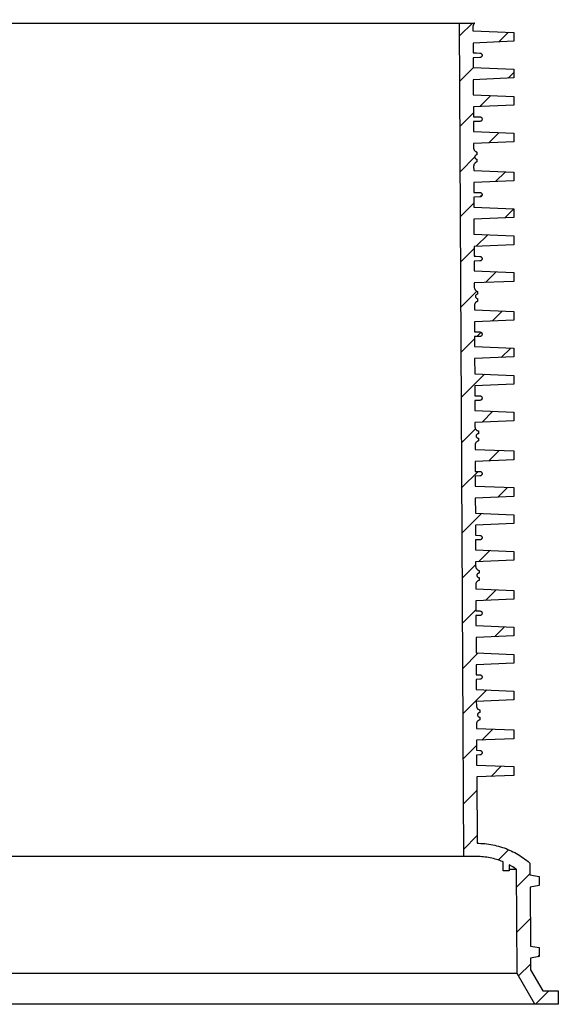
# Model space of a CAD drawing. Units: millimetres. Extents: x -11409 to 4819, y 1444 to 8292.
# Drawn here: x 1342 to 1826, y 4992 to 5878 of the extents above; entities that cross this region are included whole.
import ezdxf

# ---------------------------------------------------------------- set-up
doc = ezdxf.new("R2010")
doc.units = ezdxf.units.MM
doc.layers.add('Aufbauteile', color=7, linetype='Continuous')

# ---------------------------------------------------------------- blocks, each defined once
blk = doc.blocks.new('SR_750_Schnitt')
at = {"layer": 'Aufbauteile', "color": 7, "linetype": 'Continuous'}
for p, q in [((-514.95, 750), (514.95, 750)), ((504.9, 0), (501.17, 750)), ((512.74, 750), (501.22, 738.48)), ((513.2, 747.07), (513.18, 746.68)), ((513.18, 746.68), (513.18, 746.66)), ((513.18, 746.66), (513.2, 742.98)), ((513.26, 747.46), (513.2, 747.07)), ((513.36, 747.85), (513.26, 747.46)), ((513.49, 748.21), (513.36, 747.85)), ((513.65, 748.56), (513.49, 748.21)), ((513.86, 748.9), (513.65, 748.56)), ((514.1, 749.23), (513.86, 748.9)), ((514.36, 749.51), (514.1, 749.23)), ((514.64, 749.77), (514.36, 749.51)), ((514.95, 750), (514.64, 749.77)), ((515.74, 753), (515.74, 753)), ((513.2, 742.98), (549.91, 741.44)), ((536.59, 732.99), (545.23, 741.63)), ((549.91, 741.44), (549.91, 733.55)), ((549.91, 733.55), (513.26, 732.01)), ((513.26, 732.01), (513.3, 723.11)), ((513.3, 723.11), (516.43, 723.11)), ((519.47, 719), (513.32, 718.79)), ((513.32, 718.79), (513.37, 709.98)), ((516.43, 723.11), (519.47, 723)), ((519.47, 723), (519.47, 723)), ((519.47, 723), (519.83, 722.95)), ((519.83, 719.05), (519.47, 719)), ((519.83, 722.95), (520.17, 722.85)), ((520.17, 719.15), (519.83, 719.05)), ((520.17, 722.85), (520.51, 722.66)), ((520.51, 719.34), (520.17, 719.15)), ((520.51, 722.66), (520.82, 722.41)), ((520.82, 719.59), (520.51, 719.34)), ((520.82, 722.41), (521.06, 722.11)), ((521.06, 719.89), (520.82, 719.59)), ((521.06, 722.11), (521.25, 721.77)), ((521.25, 720.23), (521.06, 719.89)), ((521.25, 721.77), (521.36, 721.39)), ((521.36, 720.61), (521.25, 720.23)), ((521.36, 721.39), (521.4, 721)), ((521.4, 721), (521.36, 720.61)), ((501.42, 697.83), (513.57, 709.97)), ((513.37, 709.98), (549.91, 708.45)), ((549.91, 700.55), (513.42, 699.02)), ((549.91, 705.46), (544.78, 700.33)), ((549.91, 708.45), (549.91, 700.55)), ((513.42, 699.02), (513.49, 685.44)), ((513.49, 685.44), (549.91, 683.91)), ((529.23, 684.78), (519.21, 674.76)), ((549.91, 683.91), (549.91, 676.05)), ((549.91, 676.05), (513.54, 674.53)), ((513.54, 674.53), (513.59, 665.62)), ((513.57, 669.12), (501.63, 657.18)), ((513.59, 665.62), (516.09, 665.62)), ((516.09, 665.62), (519.47, 665.5)), ((519.47, 665.5), (519.47, 665.5)), ((519.47, 665.5), (519.83, 665.45)), ((519.83, 665.45), (520.17, 665.35)), ((520.17, 665.35), (520.51, 665.16)), ((520.51, 665.16), (520.82, 664.91)), ((520.82, 664.91), (521.06, 664.61)), ((521.06, 664.61), (521.25, 664.27)), ((519.47, 661.5), (513.61, 661.3)), ((513.61, 661.3), (513.65, 652.47)), ((519.83, 661.55), (519.47, 661.5)), ((520.17, 661.65), (519.83, 661.55)), ((520.51, 661.84), (520.17, 661.65)), ((520.82, 662.09), (520.51, 661.84)), ((521.06, 662.39), (520.82, 662.09)), ((521.25, 662.73), (521.06, 662.39)), ((521.25, 664.27), (521.36, 663.89)), ((521.36, 663.11), (521.25, 662.73)), ((521.36, 663.89), (521.4, 663.5)), ((521.4, 663.5), (521.36, 663.11)), ((513.65, 652.47), (549.91, 650.95)), ((527.44, 642.14), (536.8, 651.5)), ((549.91, 650.95), (549.91, 643.08)), ((549.91, 643.08), (513.71, 641.56)), ((513.71, 641.56), (513.73, 637.81)), ((501.83, 616.52), (514.79, 629.48)), ((513.73, 637.81), (513.75, 637.44)), ((513.75, 637.44), (513.8, 637.05)), ((513.8, 637.05), (513.9, 636.66)), ((513.9, 636.66), (514.03, 636.3)), ((514.03, 636.3), (514.19, 635.95)), ((514.19, 635.95), (514.4, 635.61)), ((514.4, 635.61), (514.64, 635.29)), ((514.64, 635.29), (514.9, 635)), ((514.83, 629.89), (514.79, 629.5)), ((514.79, 629.5), (514.83, 629.11)), ((514.94, 630.27), (514.83, 629.89)), ((514.83, 629.11), (514.94, 628.73)), ((514.9, 635), (515.18, 634.74)), ((515.13, 630.61), (514.94, 630.27)), ((515.37, 630.91), (515.13, 630.61)), ((515.18, 634.74), (515.5, 634.5)), ((515.68, 631.16), (515.37, 630.91)), ((515.5, 634.5), (515.85, 634.3)), ((516.02, 631.35), (515.68, 631.16)), ((515.85, 634.3), (516.2, 634.13)), ((516.4, 631.46), (516.02, 631.35)), ((516.2, 634.13), (516.48, 634.03)), ((516.79, 631.5), (516.4, 631.46)), ((516.48, 634.03), (516.79, 633.94)), ((516.79, 633.94), (516.79, 631.5)), ((513.83, 621.57), (513.81, 621.18)), ((513.81, 621.18), (513.81, 621.16)), ((513.81, 621.16), (513.83, 617.45)), ((513.89, 621.96), (513.83, 621.57)), ((513.98, 622.35), (513.89, 621.96)), ((514.11, 622.71), (513.98, 622.35)), ((514.28, 623.06), (514.11, 622.71)), ((514.48, 623.4), (514.28, 623.06)), ((514.72, 623.73), (514.48, 623.4)), ((514.98, 624.01), (514.72, 623.73)), ((514.94, 628.73), (515.13, 628.39)), ((515.27, 624.27), (514.98, 624.01)), ((515.13, 628.39), (515.37, 628.09)), ((515.59, 624.51), (515.27, 624.27)), ((515.37, 628.09), (515.68, 627.84)), ((515.93, 624.71), (515.59, 624.51)), ((515.68, 627.84), (516.02, 627.65)), ((516.28, 624.88), (515.93, 624.71)), ((516.02, 627.65), (516.4, 627.54)), ((516.79, 625.05), (516.28, 624.88)), ((516.4, 627.54), (516.79, 627.5)), ((516.79, 627.5), (516.79, 625.05)), ((513.83, 617.45), (549.91, 615.94)), ((542.41, 616.25), (533.52, 607.36)), ((549.91, 615.94), (549.91, 608.05)), ((549.91, 608.05), (513.88, 606.54)), ((513.88, 606.54), (513.93, 597.61)), ((513.93, 597.61), (516.43, 597.61)), ((516.43, 597.61), (519.47, 597.5)), ((519.47, 597.5), (519.47, 597.5)), ((519.47, 597.5), (519.83, 597.45)), ((521.38, 595.23), (519.68, 593.52)), ((519.83, 597.45), (520.17, 597.35)), ((520.17, 593.65), (519.83, 593.55)), ((520.17, 597.35), (520.51, 597.16)), ((520.51, 593.84), (520.17, 593.65)), ((520.51, 597.16), (520.82, 596.91)), ((520.82, 594.09), (520.51, 593.84)), ((520.82, 596.91), (521.06, 596.61)), ((521.06, 594.39), (520.82, 594.09)), ((521.06, 596.61), (521.25, 596.27)), ((521.25, 594.73), (521.06, 594.39)), ((521.25, 596.27), (521.36, 595.89)), ((521.36, 595.11), (521.25, 594.73)), ((521.36, 595.89), (521.4, 595.5)), ((521.4, 595.5), (521.36, 595.11)), ((513.98, 587.82), (502.03, 575.87)), ((519.47, 593.5), (513.95, 593.31)), ((513.95, 593.31), (513.99, 584.46)), ((519.83, 593.55), (519.47, 593.5)), ((513.99, 584.46), (549.91, 582.95)), ((541.72, 574.71), (549.91, 582.89)), ((549.91, 582.95), (549.91, 575.05)), ((549.91, 575.05), (514.05, 573.55)), ((514.05, 573.55), (514.11, 559.91)), ((514.11, 559.91), (549.91, 558.41)), ((516.15, 549.14), (526.41, 559.39)), ((549.91, 558.41), (549.91, 550.55)), ((549.91, 550.55), (514.17, 549.05)), ((502.23, 535.22), (514.18, 547.16)), ((514.17, 549.05), (514.21, 540.12)), ((514.21, 540.12), (516.09, 540.12)), ((519.47, 536), (514.23, 535.82)), ((514.23, 535.82), (514.28, 526.94)), ((516.09, 540.12), (519.47, 540)), ((519.47, 540), (519.47, 540)), ((519.47, 540), (519.83, 539.95)), ((519.83, 536.05), (519.47, 536)), ((519.83, 539.95), (520.17, 539.85)), ((520.17, 536.15), (519.83, 536.05)), ((520.17, 539.85), (520.51, 539.66)), ((520.51, 536.34), (520.17, 536.15)), ((520.51, 539.66), (520.82, 539.41)), ((520.82, 536.59), (520.51, 536.34)), ((520.82, 539.41), (521.06, 539.11)), ((521.06, 536.89), (520.82, 536.59)), ((521.06, 539.11), (521.25, 538.77)), ((521.25, 537.23), (521.06, 536.89)), ((521.25, 538.77), (521.36, 538.39)), ((521.36, 537.61), (521.25, 537.23)), ((521.36, 538.39), (521.4, 538)), ((521.4, 538), (521.36, 537.61)), ((514.28, 526.94), (549.91, 525.45)), ((533.99, 526.12), (524.38, 516.51)), ((549.91, 525.45), (549.91, 517.58)), ((549.91, 517.58), (514.33, 516.09)), ((514.33, 516.09), (514.35, 512.31)), ((516.6, 508.73), (502.44, 494.57)), ((514.35, 512.31), (514.37, 511.94)), ((514.37, 511.94), (514.43, 511.55)), ((514.43, 511.55), (514.53, 511.16)), ((514.53, 511.16), (514.66, 510.8)), ((514.66, 510.8), (514.82, 510.45)), ((514.82, 510.45), (515.03, 510.11)), ((515.03, 510.11), (515.26, 509.79)), ((515.26, 509.79), (515.52, 509.5)), ((515.52, 509.5), (515.81, 509.24)), ((515.75, 505.11), (515.57, 504.77)), ((516, 505.41), (515.75, 505.11)), ((515.81, 509.24), (516.13, 509)), ((516.3, 505.66), (516, 505.41)), ((516.13, 509), (516.47, 508.8)), ((516.65, 505.85), (516.3, 505.66)), ((516.47, 508.8), (516.82, 508.63)), ((517.02, 505.96), (516.65, 505.85)), ((516.82, 508.63), (517.11, 508.53)), ((517.41, 506), (517.02, 505.96)), ((517.11, 508.53), (517.41, 508.44)), ((517.41, 508.44), (517.41, 506)), ((514.51, 496.46), (514.45, 496.07)), ((514.61, 496.85), (514.51, 496.46)), ((514.74, 497.21), (514.61, 496.85)), ((514.9, 497.56), (514.74, 497.21)), ((515.11, 497.9), (514.9, 497.56)), ((515.35, 498.23), (515.11, 497.9)), ((515.61, 498.51), (515.35, 498.23)), ((515.45, 504.39), (515.41, 504)), ((515.41, 504), (515.45, 503.61)), ((515.57, 504.77), (515.45, 504.39)), ((515.45, 503.61), (515.57, 503.23)), ((515.57, 503.23), (515.75, 502.89)), ((515.89, 498.77), (515.61, 498.51)), ((515.75, 502.89), (516, 502.59)), ((516.21, 499.01), (515.89, 498.77)), ((516, 502.59), (516.3, 502.34)), ((516.56, 499.21), (516.21, 499.01)), ((516.3, 502.34), (516.65, 502.15)), ((516.9, 499.38), (516.56, 499.21)), ((516.65, 502.15), (517.02, 502.04)), ((517.41, 499.55), (516.9, 499.38)), ((517.02, 502.04), (517.41, 502)), ((517.41, 502), (517.41, 499.55)), ((514.45, 496.07), (514.43, 495.68)), ((514.43, 495.68), (514.43, 495.66)), ((514.43, 495.66), (514.45, 491.92)), ((514.45, 491.92), (549.91, 490.44)), ((530.46, 481.73), (539.59, 490.87)), ((549.91, 490.44), (549.91, 482.55)), ((549.91, 482.55), (514.51, 481.07)), ((514.51, 481.07), (514.55, 472.11)), ((514.55, 472.11), (516.43, 472.11)), ((516.43, 472.11), (519.47, 472)), ((516.63, 467.9), (520.44, 471.71)), ((519.47, 472), (519.47, 472)), ((519.47, 472), (519.83, 471.95)), ((519.83, 471.95), (520.17, 471.85)), ((520.17, 471.85), (520.51, 471.66)), ((520.51, 471.66), (520.82, 471.41)), ((520.82, 471.41), (521.06, 471.11)), ((521.06, 471.11), (521.25, 470.77)), ((521.25, 470.77), (521.36, 470.39)), ((521.36, 469.61), (521.25, 469.23)), ((521.36, 470.39), (521.4, 470)), ((521.4, 470), (521.36, 469.61)), ((502.64, 453.92), (514.58, 465.86)), ((519.47, 468), (514.57, 467.83)), ((514.57, 467.83), (514.62, 458.93)), ((519.83, 468.05), (519.47, 468)), ((520.17, 468.15), (519.83, 468.05)), ((520.51, 468.34), (520.17, 468.15)), ((520.82, 468.59), (520.51, 468.34)), ((521.06, 468.89), (520.82, 468.59)), ((521.25, 469.23), (521.06, 468.89)), ((514.62, 458.93), (549.91, 457.45)), ((547.14, 457.57), (538.65, 449.08)), ((549.91, 457.45), (549.91, 449.55)), ((549.91, 449.55), (514.67, 448.07)), ((514.67, 448.07), (514.74, 434.38)), ((514.74, 434.38), (549.91, 432.91)), ((523.59, 434.01), (502.84, 413.26)), ((549.91, 432.91), (549.91, 425.05)), ((549.91, 425.05), (514.79, 423.58)), ((514.79, 423.58), (514.84, 414.62)), ((514.84, 414.62), (516.09, 414.62)), ((519.47, 410.5), (514.86, 410.34)), ((514.86, 410.34), (514.9, 401.42)), ((516.09, 414.62), (519.47, 414.5)), ((519.47, 414.5), (519.47, 414.5)), ((519.47, 414.5), (519.83, 414.45)), ((519.83, 410.55), (519.47, 410.5)), ((519.83, 414.45), (520.17, 414.35)), ((520.17, 410.65), (519.83, 410.55)), ((520.17, 414.35), (520.51, 414.16)), ((520.51, 410.84), (520.17, 410.65)), ((520.51, 414.16), (520.82, 413.91)), ((520.82, 411.09), (520.51, 410.84)), ((520.82, 413.91), (521.06, 413.61)), ((521.06, 411.39), (520.82, 411.09)), ((521.06, 413.61), (521.25, 413.27)), ((521.25, 411.73), (521.06, 411.39)), ((521.25, 413.27), (521.36, 412.89)), ((521.36, 412.11), (521.25, 411.73)), ((521.36, 412.89), (521.4, 412.5)), ((521.4, 412.5), (521.36, 412.11)), ((514.9, 401.42), (549.91, 399.95)), ((521.31, 390.88), (531.17, 400.74)), ((549.91, 399.95), (549.91, 392.08)), ((549.91, 392.08), (514.96, 390.61)), ((514.96, 390.61), (514.98, 386.81)), ((503.04, 372.61), (515.42, 384.99)), ((514.98, 386.81), (515, 386.44)), ((515, 386.44), (515.05, 386.05)), ((515.05, 386.05), (515.15, 385.66)), ((515.15, 385.66), (515.28, 385.3)), ((515.28, 385.3), (515.45, 384.95)), ((515.45, 384.95), (515.65, 384.61)), ((515.65, 384.61), (515.89, 384.29)), ((515.89, 384.29), (516.15, 384)), ((516.15, 384), (516.43, 383.74)), ((516.43, 383.74), (516.75, 383.5)), ((516.75, 383.5), (517.1, 383.3)), ((517.1, 383.3), (517.45, 383.13)), ((517.45, 383.13), (517.73, 383.03)), ((517.73, 383.03), (518.04, 382.94)), ((518.04, 382.94), (518.04, 380.5)), ((515.73, 372.4), (515.53, 372.06)), ((515.97, 372.73), (515.73, 372.4)), ((516.23, 373.01), (515.97, 372.73)), ((516.08, 378.89), (516.04, 378.5)), ((516.04, 378.5), (516.08, 378.11)), ((516.19, 379.27), (516.08, 378.89)), ((516.08, 378.11), (516.19, 377.73)), ((516.38, 379.61), (516.19, 379.27)), ((516.19, 377.73), (516.38, 377.39)), ((516.52, 373.27), (516.23, 373.01)), ((516.62, 379.91), (516.38, 379.61)), ((516.38, 377.39), (516.62, 377.09)), ((516.84, 373.51), (516.52, 373.27)), ((516.93, 380.16), (516.62, 379.91)), ((516.62, 377.09), (516.93, 376.84)), ((517.18, 373.71), (516.84, 373.51)), ((517.27, 380.35), (516.93, 380.16)), ((516.93, 376.84), (517.27, 376.65)), ((517.53, 373.88), (517.18, 373.71)), ((517.65, 380.46), (517.27, 380.35)), ((517.27, 376.65), (517.65, 376.54)), ((518.04, 374.05), (517.53, 373.88)), ((518.04, 380.5), (517.65, 380.46)), ((517.65, 376.54), (518.04, 376.5)), ((518.04, 376.5), (518.04, 374.05)), ((515.08, 370.57), (515.06, 370.18)), ((515.06, 370.18), (515.06, 370.16)), ((515.06, 370.16), (515.08, 366.4)), ((515.14, 370.96), (515.08, 370.57)), ((515.08, 366.4), (549.91, 364.94)), ((515.23, 371.35), (515.14, 370.96)), ((515.36, 371.71), (515.23, 371.35)), ((515.53, 372.06), (515.36, 371.71)), ((536.78, 365.49), (527.39, 356.11)), ((549.91, 364.94), (549.91, 357.05)), ((549.91, 357.05), (515.13, 355.59)), ((515.13, 355.59), (515.18, 346.61)), ((517.84, 346.56), (503.25, 331.96)), ((515.18, 346.61), (516.43, 346.61)), ((516.43, 346.61), (519.47, 346.5)), ((519.47, 346.5), (519.47, 346.5)), ((519.47, 346.5), (519.83, 346.45)), ((519.83, 346.45), (520.17, 346.35)), ((520.17, 346.35), (520.51, 346.16)), ((520.51, 346.16), (520.82, 345.91)), ((520.82, 345.91), (521.06, 345.61)), ((521.06, 345.61), (521.25, 345.27)), ((519.47, 342.5), (515.2, 342.35)), ((515.2, 342.35), (515.24, 333.4)), ((519.83, 342.55), (519.47, 342.5)), ((520.17, 342.65), (519.83, 342.55)), ((520.51, 342.84), (520.17, 342.65)), ((520.82, 343.09), (520.51, 342.84)), ((521.06, 343.39), (520.82, 343.09)), ((521.25, 343.73), (521.06, 343.39)), ((521.25, 345.27), (521.36, 344.89)), ((521.36, 344.11), (521.25, 343.73)), ((521.36, 344.89), (521.4, 344.5)), ((521.4, 344.5), (521.36, 344.11)), ((515.24, 333.4), (549.91, 331.95)), ((535.59, 323.45), (544.33, 332.18)), ((549.91, 331.95), (549.91, 324.05)), ((549.91, 324.05), (515.3, 322.6)), ((515.3, 322.6), (515.36, 308.86)), ((503.45, 291.31), (520.77, 308.63)), ((515.36, 308.86), (549.91, 307.41)), ((549.91, 307.41), (549.91, 299.55)), ((549.91, 299.55), (515.42, 298.1)), ((515.42, 298.1), (515.46, 289.12)), ((515.46, 289.12), (516.09, 289.12)), ((519.47, 285), (515.48, 284.86)), ((515.48, 284.86), (515.53, 275.89)), ((516.09, 289.12), (519.47, 289)), ((519.47, 289), (519.47, 289)), ((519.47, 289), (519.83, 288.95)), ((519.83, 285.05), (519.47, 285)), ((519.83, 288.95), (520.17, 288.85)), ((520.17, 285.15), (519.83, 285.05)), ((520.17, 288.85), (520.51, 288.66)), ((520.51, 285.34), (520.17, 285.15)), ((520.51, 288.66), (520.82, 288.41)), ((520.82, 285.59), (520.51, 285.34)), ((520.82, 288.41), (521.06, 288.11)), ((521.06, 285.89), (520.82, 285.59)), ((521.06, 288.11), (521.25, 287.77)), ((521.25, 286.23), (521.06, 285.89)), ((521.25, 287.77), (521.36, 287.39)), ((521.36, 286.61), (521.25, 286.23)), ((521.36, 287.39), (521.4, 287)), ((521.4, 287), (521.36, 286.61)), ((515.53, 275.89), (549.91, 274.45)), ((528.35, 275.35), (518.25, 265.25)), ((549.91, 266.58), (515.58, 265.14)), ((549.91, 274.45), (549.91, 266.58)), ((515.6, 262.6), (503.65, 250.66)), ((515.58, 265.14), (515.6, 261.31)), ((515.6, 261.31), (515.62, 260.94)), ((515.62, 260.94), (515.68, 260.55)), ((515.68, 260.55), (515.78, 260.16)), ((515.78, 260.16), (515.91, 259.8)), ((515.91, 259.8), (516.07, 259.45)), ((516.07, 259.45), (516.28, 259.11)), ((516.28, 259.11), (516.52, 258.79)), ((516.52, 258.79), (516.77, 258.5)), ((516.77, 258.5), (517.06, 258.24)), ((517.06, 258.24), (517.38, 258)), ((517.38, 258), (517.72, 257.8)), ((517.72, 257.8), (518.07, 257.63)), ((518.07, 257.63), (518.36, 257.53)), ((518.36, 257.53), (518.66, 257.44)), ((518.66, 257.44), (518.66, 255)), ((516.7, 253.39), (516.66, 253)), ((516.66, 253), (516.7, 252.61)), ((516.82, 253.77), (516.7, 253.39)), ((516.7, 252.61), (516.82, 252.23)), ((517, 254.11), (516.82, 253.77)), ((516.82, 252.23), (517, 251.89)), ((517.25, 254.41), (517, 254.11)), ((517, 251.89), (517.25, 251.59)), ((517.55, 254.66), (517.25, 254.41)), ((517.25, 251.59), (517.55, 251.34)), ((517.81, 248.21), (517.46, 248.01)), ((517.9, 254.85), (517.55, 254.66)), ((517.55, 251.34), (517.9, 251.15)), ((518.15, 248.38), (517.81, 248.21)), ((518.27, 254.96), (517.9, 254.85)), ((517.9, 251.15), (518.27, 251.04)), ((518.66, 248.55), (518.15, 248.38)), ((518.66, 255), (518.27, 254.96)), ((518.27, 251.04), (518.66, 251)), ((518.66, 251), (518.66, 248.55)), ((515.7, 245.07), (515.68, 244.68)), ((515.68, 244.68), (515.68, 244.66)), ((515.68, 244.66), (515.7, 240.87)), ((515.76, 245.46), (515.7, 245.07)), ((515.7, 240.87), (549.91, 239.44)), ((515.86, 245.85), (515.76, 245.46)), ((515.99, 246.21), (515.86, 245.85)), ((516.15, 246.56), (515.99, 246.21)), ((516.36, 246.9), (516.15, 246.56)), ((516.6, 247.23), (516.36, 246.9)), ((516.86, 247.51), (516.6, 247.23)), ((517.14, 247.77), (516.86, 247.51)), ((517.46, 248.01), (517.14, 247.77)), ((524.33, 230.48), (533.96, 240.11)), ((549.91, 239.44), (549.91, 231.55)), ((549.91, 231.55), (515.76, 230.12)), ((503.85, 210), (515.8, 221.95)), ((515.76, 230.12), (515.8, 221.11)), ((515.8, 221.11), (516.43, 221.11)), ((519.47, 217), (515.82, 216.87)), ((515.82, 216.87), (515.87, 207.88)), ((516.43, 221.11), (519.47, 221)), ((519.47, 221), (519.47, 221)), ((519.47, 221), (519.83, 220.95)), ((519.83, 217.05), (519.47, 217)), ((519.83, 220.95), (520.17, 220.85)), ((520.17, 217.15), (519.83, 217.05)), ((520.17, 220.85), (520.51, 220.66)), ((520.51, 217.34), (520.17, 217.15)), ((520.51, 220.66), (520.82, 220.41)), ((520.82, 217.59), (520.51, 217.34)), ((520.82, 220.41), (521.06, 220.11)), ((521.06, 217.89), (520.82, 217.59)), ((521.06, 220.11), (521.25, 219.77)), ((521.25, 218.23), (521.06, 217.89)), ((521.25, 219.77), (521.36, 219.39)), ((521.36, 218.61), (521.25, 218.23)), ((521.36, 219.39), (521.4, 219)), ((521.4, 219), (521.36, 218.61)), ((515.87, 207.88), (549.91, 206.45)), ((541.51, 206.8), (532.53, 197.82)), ((549.91, 206.45), (549.91, 198.55)), ((549.91, 198.55), (515.92, 197.12)), ((515.92, 197.12), (515.99, 183.33)), ((517.95, 183.25), (504.06, 169.35)), ((515.99, 183.33), (549.91, 181.91)), ((549.91, 181.91), (549.91, 174.05)), ((549.91, 174.05), (516.04, 172.63)), ((516.04, 172.63), (516.09, 163.62)), ((549.6, 174.04), (549.91, 174.35)), ((516.09, 163.62), (519.47, 163.5)), ((519.47, 159.5), (516.11, 159.38)), ((519.47, 163.5), (519.47, 163.5)), ((519.47, 163.5), (519.83, 163.45)), ((519.83, 159.55), (519.47, 159.5)), ((519.83, 163.45), (520.17, 163.35)), ((520.17, 159.65), (519.83, 159.55)), ((520.17, 163.35), (520.51, 163.16)), ((520.51, 159.84), (520.17, 159.65)), ((520.51, 163.16), (520.82, 162.91)), ((520.82, 160.09), (520.51, 159.84)), ((520.82, 162.91), (521.06, 162.61)), ((521.06, 160.39), (520.82, 160.09)), ((521.06, 162.61), (521.25, 162.27)), ((521.25, 160.73), (521.06, 160.39)), ((521.25, 162.27), (521.36, 161.89)), ((521.36, 161.11), (521.25, 160.73)), ((521.36, 161.89), (521.4, 161.5)), ((521.4, 161.5), (521.36, 161.11)), ((516.11, 159.38), (516.15, 150.36)), ((504.26, 128.7), (525.53, 149.97)), ((516.15, 150.36), (549.91, 148.95)), ((549.91, 148.95), (549.91, 141.08)), ((549.91, 141.08), (516.21, 139.66)), ((516.21, 139.66), (516.23, 135.81)), ((516.23, 135.81), (516.25, 135.44)), ((516.25, 135.44), (516.3, 135.05)), ((516.3, 135.05), (516.4, 134.66)), ((516.4, 134.66), (516.53, 134.3)), ((516.53, 134.3), (516.7, 133.95)), ((516.7, 133.95), (516.9, 133.61)), ((516.9, 133.61), (517.14, 133.29)), ((517.14, 133.29), (517.4, 133)), ((517.4, 133), (517.68, 132.74)), ((517.33, 127.89), (517.29, 127.5)), ((517.29, 127.5), (517.33, 127.11)), ((517.44, 128.27), (517.33, 127.89)), ((517.33, 127.11), (517.44, 126.73)), ((517.63, 128.61), (517.44, 128.27)), ((517.44, 126.73), (517.63, 126.39)), ((517.87, 128.91), (517.63, 128.61)), ((517.63, 126.39), (517.87, 126.09)), ((517.68, 132.74), (518, 132.5)), ((518.18, 129.16), (517.87, 128.91)), ((517.87, 126.09), (518.18, 125.84)), ((518, 132.5), (518.35, 132.3)), ((518.52, 129.35), (518.18, 129.16)), ((518.18, 125.84), (518.52, 125.65)), ((518.35, 132.3), (518.7, 132.13)), ((518.9, 129.46), (518.52, 129.35)), ((518.52, 125.65), (518.9, 125.54)), ((518.7, 132.13), (518.98, 132.03)), ((519.29, 129.5), (518.9, 129.46)), ((518.9, 125.54), (519.29, 125.5)), ((518.98, 132.03), (519.29, 131.94)), ((519.29, 131.94), (519.29, 129.5)), ((519.29, 125.5), (519.29, 123.05)), ((516.33, 119.57), (516.31, 119.18)), ((516.31, 119.18), (516.31, 119.16)), ((516.31, 119.16), (516.33, 115.35)), ((516.39, 119.96), (516.33, 119.57)), ((516.33, 115.35), (549.91, 113.94)), ((516.48, 120.35), (516.39, 119.96)), ((516.61, 120.71), (516.48, 120.35)), ((516.78, 121.06), (516.61, 120.71)), ((516.98, 121.4), (516.78, 121.06)), ((517.22, 121.73), (516.98, 121.4)), ((517.48, 122.01), (517.22, 121.73)), ((517.77, 122.27), (517.48, 122.01)), ((518.09, 122.51), (517.77, 122.27)), ((518.43, 122.71), (518.09, 122.51)), ((518.78, 122.88), (518.43, 122.71)), ((519.29, 123.05), (518.78, 122.88)), ((531.14, 114.72), (521.26, 104.85)), ((549.91, 113.94), (549.91, 106.05)), ((516.41, 99.99), (504.46, 88.05)), ((549.91, 106.05), (516.38, 104.65)), ((516.38, 104.65), (516.43, 95.61)), ((516.43, 95.61), (519.47, 95.5)), ((519.47, 91.5), (516.45, 91.4)), ((516.45, 91.4), (516.49, 82.35)), ((519.47, 95.5), (519.47, 95.5)), ((519.47, 95.5), (519.83, 95.45)), ((519.83, 91.55), (519.47, 91.5)), ((519.83, 95.45), (520.17, 95.35)), ((520.17, 91.65), (519.83, 91.55)), ((520.17, 95.35), (520.51, 95.16)), ((520.51, 91.84), (520.17, 91.65)), ((520.51, 95.16), (520.82, 94.91)), ((520.82, 92.09), (520.51, 91.84)), ((520.82, 94.91), (521.06, 94.61)), ((521.06, 92.39), (520.82, 92.09)), ((521.06, 94.61), (521.25, 94.27)), ((521.25, 92.73), (521.06, 92.39)), ((521.25, 94.27), (521.36, 93.89)), ((521.36, 93.11), (521.25, 92.73)), ((521.36, 93.89), (521.4, 93.5)), ((521.4, 93.5), (521.36, 93.11)), ((516.49, 82.35), (549.91, 80.95)), ((529.46, 72.19), (538.69, 81.42)), ((549.91, 80.95), (549.91, 73.05)), ((549.91, 73.05), (516.55, 71.65)), ((516.55, 71.65), (516.84, 12)), ((504.66, 47.39), (516.61, 59.34)), ((516.81, 18.69), (504.87, 6.74)), ((516.9, 12), (516.84, 12)), ((516.84, 12), (516.9, 12)), ((516.9, 12), (518.59, 11.98)), ((518.59, 11.98), (520.31, 11.92)), ((520.31, 11.92), (522.05, 11.82)), ((522.05, 11.82), (523.81, 11.67)), ((523.81, 11.67), (525.59, 11.47)), ((525.59, 11.47), (527.38, 11.23)), ((527.38, 11.23), (529.17, 10.95)), ((529.17, 10.95), (530.95, 10.62)), ((530.95, 10.62), (532.73, 10.24)), ((532.73, 10.24), (534.49, 9.82)), ((534.49, 9.82), (536.23, 9.36)), ((536.23, 9.36), (537.95, 8.86)), ((504.9, 0), (-504.9, 0)), ((516.9, 0), (504.9, 0)), ((518.31, -0.02), (516.9, 0)), ((535.9, -3.08), (545.19, 6.21)), ((537.95, 8.86), (539.64, 8.32)), ((539.64, 8.32), (541.29, 7.75)), ((541.29, 7.75), (542.9, 7.14)), ((542.9, 7.14), (544.46, 6.52)), ((544.46, 6.52), (546.01, 5.86)), ((546.01, 5.86), (547.57, 5.14)), ((547.57, 5.14), (549.15, 4.38)), ((549.15, 4.38), (550.72, 3.57)), ((550.72, 3.57), (552.29, 2.71)), ((552.29, 2.71), (553.85, 1.8)), ((553.85, 1.8), (555.39, 0.85)), ((555.39, 0.85), (556.91, -0.14)), ((519.74, -0.07), (518.31, -0.02)), ((521.19, -0.15), (519.74, -0.07)), ((522.66, -0.28), (521.19, -0.15)), ((524.14, -0.44), (522.66, -0.28)), ((525.63, -0.64), (524.14, -0.44)), ((527.12, -0.88), (525.63, -0.64)), ((528.61, -1.15), (527.12, -0.88)), ((530.09, -1.47), (528.61, -1.15)), ((531.56, -1.82), (530.09, -1.47)), ((533.01, -2.2), (531.56, -1.82)), ((534.44, -2.62), (533.01, -2.2)), ((535.85, -3.07), (534.44, -2.62)), ((537.22, -3.55), (535.85, -3.07)), ((538.57, -4.05), (537.22, -3.55)), ((539.87, -4.57), (538.57, -4.05)), ((540.25, -4.73), (539.87, -4.57)), ((540.25, -12.89), (540.25, -4.73)), ((545.61, -7.31), (545.61, -12.89)), ((546.78, -7.97), (545.61, -7.31)), ((547.95, -8.65), (546.78, -7.97)), ((549.1, -9.37), (547.95, -8.65)), ((556.91, -0.14), (558.41, -1.16)), ((558.41, -1.16), (559.88, -2.23)), ((559.88, -2.23), (561.31, -3.32)), ((561.31, -3.32), (562.7, -4.44)), ((562.7, -4.44), (564.39, -5.87)), ((564.39, -5.87), (564.45, -16.43)), ((545.61, -12.89), (540.25, -12.89)), ((552.42, -11.64), (545.61, -11.64)), ((550.24, -10.11), (549.1, -9.37)), ((551.34, -10.86), (550.24, -10.11)), ((552.42, -11.64), (551.34, -10.86)), ((552.91, -105.11), (552.42, -11.64)), ((564.44, -15.39), (552.5, -27.33)), ((564.45, -16.43), (572.84, -17.91)), ((572.84, -25.91), (564.5, -27.38)), ((572.84, -17.91), (572.84, -25.91)), ((564.5, -27.38), (564.78, -80.49)), ((552.71, -67.97), (564.65, -56.03)), ((564.78, -80.49), (572.84, -81.91)), ((572.84, -81.91), (572.84, -89.91)), ((564.87, -96.68), (554.2, -107.34)), ((572.84, -89.91), (564.84, -91.32)), ((564.84, -91.32), (564.89, -101.87)), ((572.84, -88.7), (571.37, -90.17)), ((552.91, -105.11), (-552.91, -105.11)), ((568.96, -132.91), (552.91, -105.11)), ((564.89, -101.87), (575.89, -120.91)), ((569.49, -132.91), (581.49, -120.91)), ((575.89, -120.91), (589.92, -120.91)), ((589.92, -120.91), (589.92, -132.91)), ((568.96, -132.91), (-568.96, -132.91)), ((589.92, -132.91), (568.96, -132.91))]:
    blk.add_line(p, q, dxfattribs=at)

msp = doc.modelspace()

# ---------------------------------------------------------------- block references
at = {"layer": 'Aufbauteile', "color": 7}
msp.add_blockref('SR_750_Schnitt', (1236.29, 5125.36), dxfattribs=at)

doc.saveas('drawing.dxf')
